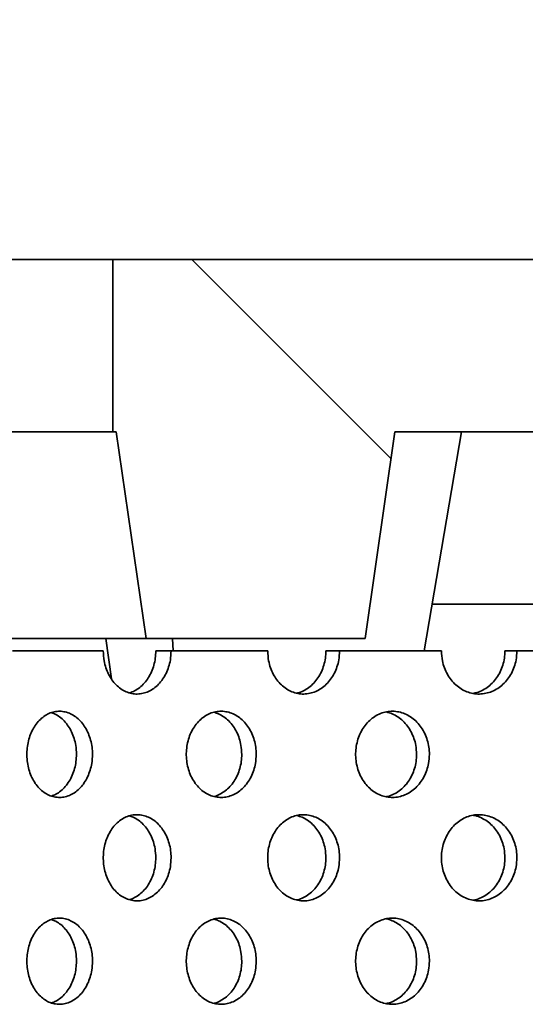
# Model space of a CAD drawing. Units: inches. Extents: x 0.1 to 8.4, y 0.1 to 10.9.
# Drawn here: x 2.3 to 2.5, y 4.7 to 5 of the extents above; entities that cross this region are included whole.
import ezdxf

# ---------------------------------------------------------------- set-up
doc = ezdxf.new("R2010")
doc.units = ezdxf.units.IN
doc.header["$MEASUREMENT"] = 0
doc.layers.add('WALL', color=7, linetype='Continuous', lineweight=50)
doc.styles.add('SLDTEXTSTYLE0', font='TXT', dxfattribs={"width": 0.605})
doc.dimstyles.new('SLDDIMSTYLE1', dxfattribs={"dimtxt": 0.101115, "dimasz": 0.1, "dimexe": 0, "dimexo": 0.0625, "dimgap": 0.025279, "dimtad": 0, "dimtih": 1, "dimtoh": 1, "dimdec": 0, "dimlfac": 6, "dimrnd": 1e-09, "dimzin": 12, "dimdsep": 46, "dimlunit": 5, "dimtxsty": 'SLDTEXTSTYLE0', "dimsah": 1, "dimcen": 0.09, "dimadec": 0, "dimazin": 3, "dimtfac": 1, "dimtdec": 3, "dimtofl": 0, "dimtmove": 0, "dimatfit": 3, "dimfxl": 0, "dimfrac": 2, "dimtolj": 1, "dimtzin": 12, "dimarcsym": 0})
doc.dimstyles.new('SLDDIMSTYLE2', dxfattribs={"dimtxt": 0.101115, "dimasz": 0.1, "dimexe": 0, "dimexo": 0.0625, "dimgap": 0.025279, "dimtad": 0, "dimtih": 1, "dimtoh": 1, "dimdec": 6, "dimlfac": 6, "dimrnd": 1e-09, "dimzin": 12, "dimdsep": 46, "dimlunit": 5, "dimtxsty": 'SLDTEXTSTYLE0', "dimsah": 1, "dimcen": 0.09, "dimadec": 0, "dimazin": 3, "dimtfac": 1, "dimtdec": 3, "dimtofl": 0, "dimtmove": 0, "dimatfit": 3, "dimfxl": 0, "dimfrac": 2, "dimtolj": 1, "dimtzin": 12, "dimarcsym": 0})

# ---------------------------------------------------------------- blocks, each defined once
blk = doc.blocks.new('_D_1')
at = {"layer": 'WALL'}
for p, q in [((1.49432, 4.94113), (1.49432, 6.0791)), ((4.16099, 4.94113), (4.16099, 6.0791)), ((2.71192, 5.9623), (2.67719, 5.9623)), ((2.67719, 5.9623), (2.67719, 5.80701)), ((2.9434, 5.9623), (2.97812, 5.9623)), ((2.97812, 5.9623), (2.97812, 5.80701)), ((1.49432, 5.9541), (2.61932, 5.9541)), ((4.16099, 5.9541), (3.036, 5.9541)), ((2.67719, 5.80701), (2.71192, 5.80701)), ((2.97812, 5.80701), (2.9434, 5.80701))]:
    blk.add_line(p, q, dxfattribs=at)
for points in [[(1.49432, 5.9541), (1.59432, 5.9391), (1.59432, 5.9691)], [(4.16099, 5.9541), (4.06099, 5.9691), (4.06099, 5.9391)]]:
    blk.add_solid(points, dxfattribs=at)
at = {"layer": 'WALL', "char_height": 0.104167, "attachment_point": 1, "style": 'SLDTEXTSTYLE0'}
for s, insert in [('%%c', (2.67674, 6.11972)), ('16', (2.82426, 6.11972)), ('406', (2.71192, 5.94129))]:
    blk.add_mtext(s, dxfattribs=dict(at, insert=insert))
blk = doc.blocks.new('_D_2')
at = {"layer": 'WALL'}
for p, q in [((1.86932, 4.94113), (1.86932, 5.62863)), ((3.78599, 4.94113), (3.78599, 5.62863)), ((2.71192, 5.51183), (2.67719, 5.51183)), ((2.67719, 5.51183), (2.67719, 5.35654)), ((2.9434, 5.51183), (2.97812, 5.51183)), ((2.97812, 5.51183), (2.97812, 5.35654)), ((1.86932, 5.50363), (2.53784, 5.50363)), ((3.78599, 5.50363), (3.11747, 5.50363)), ((2.67719, 5.35654), (2.71192, 5.35654)), ((2.97812, 5.35654), (2.9434, 5.35654))]:
    blk.add_line(p, q, dxfattribs=at)
for points in [[(1.86932, 5.50363), (1.96932, 5.48863), (1.96932, 5.51863)], [(3.78599, 5.50363), (3.68599, 5.51863), (3.68599, 5.48863)]]:
    blk.add_solid(points, dxfattribs=at)
at = {"layer": 'WALL', "char_height": 0.104167, "attachment_point": 1, "style": 'SLDTEXTSTYLE0'}
for s, insert in [('11 1/2', (2.70852, 5.66926)), ('%%c', (2.561, 5.66926)), ('292', (2.71192, 5.49082))]:
    blk.add_mtext(s, dxfattribs=dict(at, insert=insert))

msp = doc.modelspace()

# ---------------------------------------------------------------- hatches: boundary and pattern name
at = {"linetype": 'Continuous', "lineweight": 18}
h = msp.add_hatch(dxfattribs=at)
h.set_pattern_fill('ANSI31', angle=90, style=0)
h.paths.add_polyline_path([(2.49432407, 4.82654797), (2.49432407, 4.8786313), (2.34552219, 4.8786313), (2.34552219, 4.82654797), (2.34653217, 4.82654797), (2.35555325, 4.76404797), (2.42170801, 4.76404797), (2.43072909, 4.82654797)], flags=0)

# ---------------------------------------------------------------- linework, layer by layer
at = {"color": 7, "linetype": 'Continuous', "lineweight": 35}
for p, q in [((2.3140524, 4.8786313), (2.34552219, 4.8786313)), ((2.34552219, 4.8786313), (2.34552219, 4.82654797)), ((2.49432407, 4.8786313), (2.34552219, 4.8786313)), ((2.34552219, 4.82654797), (2.3140524, 4.82654797)), ((2.34653217, 4.82654797), (2.34552219, 4.82654797)), ((2.34653217, 4.82654797), (2.35555325, 4.76404797)), ((2.42170801, 4.76404797), (2.43072909, 4.82654797)), ((2.49432407, 4.82654797), (2.43072909, 4.82654797)), ((2.43957669, 4.76030485), (2.45088789, 4.82654797)), ((2.44199451, 4.77446463), (2.74084108, 4.77446463)), ((2.10135504, 4.76404797), (2.35555325, 4.76404797)), ((2.34505528, 4.75185236), (2.34335399, 4.76404797)), ((2.35555325, 4.76404797), (2.42170801, 4.76404797)), ((2.36370773, 4.76030485), (2.36353648, 4.76404797)), ((2.34260198, 4.76030485), (2.31519547, 4.76030485)), ((2.36310155, 4.76030485), (2.35847551, 4.76030485)), ((2.39229504, 4.76030485), (2.36310155, 4.76030485)), ((2.41402046, 4.76030485), (2.40988454, 4.76030485)), ((2.44481158, 4.76030485), (2.41402046, 4.76030485)), ((2.46762195, 4.76030485), (2.464003, 4.76030485)), ((2.49981103, 4.76030485), (2.46762195, 4.76030485))]:
    msp.add_line(p, q, dxfattribs=at)
for points, knots in [([(2.34260198, 4.76030485), (2.34265326, 4.7592978), (2.34274187, 4.75755769), (2.34336438, 4.75520421), (2.344156, 4.75325249), (2.34520334, 4.75150519), (2.34646053, 4.75000234), (2.34790312, 4.74879792), (2.34948381, 4.74791341), (2.35116353, 4.74738792), (2.3528918, 4.74722157), (2.3546209, 4.74743423), (2.35630241, 4.74800462), (2.35788527, 4.74893127), (2.35932888, 4.75017408), (2.36058411, 4.7517104), (2.36162474, 4.75348573), (2.36240283, 4.75545879), (2.36297904, 4.75774122), (2.36305781, 4.75938946), (2.36310155, 4.76030485)], [0, 0, 0, 0, 0.073759188, 0.127451122, 0.181143091, 0.234840376, 0.288537668, 0.342240386, 0.395943073, 0.449642828, 0.503342561, 0.557035581, 0.610728624, 0.66442165, 0.718114708, 0.77181447, 0.825514223, 0.87921694, 0.932919622, 1, 1, 1, 1]), ([(2.35847551, 4.76030485), (2.35844641, 4.75957292), (2.35838822, 4.75810905), (2.35793426, 4.75597434), (2.35721739, 4.75396495), (2.35624226, 4.75213235), (2.35503522, 4.7505342), (2.35363623, 4.74921594), (2.35212369, 4.74821243), (2.35104848, 4.74783225), (2.35053088, 4.74764924)], [0, 0, 0, 0, 0.126124053, 0.252248157, 0.378371661, 0.504495238, 0.630629937, 0.756764617, 0.882906719, 1, 1, 1, 1]), ([(2.39229504, 4.76030485), (2.3923495, 4.7592978), (2.39244361, 4.75755769), (2.39310468, 4.75520421), (2.3939452, 4.75325249), (2.39505704, 4.75150519), (2.39639133, 4.75000234), (2.39792194, 4.74879792), (2.39959857, 4.74791341), (2.40137963, 4.74738792), (2.40321154, 4.74722157), (2.40504366, 4.74743423), (2.40682476, 4.74800462), (2.40850081, 4.74893127), (2.41002895, 4.75017408), (2.41135732, 4.7517104), (2.41245834, 4.75348573), (2.41328144, 4.75545879), (2.41389089, 4.75774122), (2.41397419, 4.75938946), (2.41402046, 4.76030485)], [0, 0, 0, 0, 0.073759188, 0.127451122, 0.181143091, 0.234840376, 0.288537668, 0.342240386, 0.395943073, 0.449642828, 0.503342561, 0.557035581, 0.610728624, 0.66442165, 0.718114708, 0.77181447, 0.825514223, 0.87921694, 0.932919622, 1, 1, 1, 1]), ([(2.40988454, 4.76030485), (2.40985377, 4.75957292), (2.40979223, 4.75810906), (2.40931208, 4.75597429), (2.40855372, 4.75396516), (2.4075222, 4.75213157), (2.4062443, 4.75053711), (2.40476567, 4.7492051), (2.4031168, 4.74822831), (2.4018535, 4.74767362), (2.40114364, 4.74756652), (2.40104027, 4.74755092)], [0, 0, 0, 0, 0.122385426, 0.244770902, 0.367155795, 0.48954076, 0.611936516, 0.734332255, 0.856735195, 0.979138058, 1, 1, 1, 1]), ([(2.44481158, 4.76030485), (2.44486887, 4.7592978), (2.44496787, 4.75755769), (2.44566321, 4.75520421), (2.44654719, 4.75325249), (2.44771631, 4.75150519), (2.44911905, 4.75000234), (2.45072776, 4.74879792), (2.45248946, 4.74791341), (2.4543603, 4.74738792), (2.45628397, 4.74722157), (2.45820723, 4.74743423), (2.46007638, 4.74800462), (2.46183474, 4.74893127), (2.46343751, 4.75017408), (2.4648304, 4.7517104), (2.46598466, 4.75348573), (2.46684743, 4.75545879), (2.46748617, 4.75774122), (2.46757347, 4.75938946), (2.46762195, 4.76030485)], [0, 0, 0, 0, 0.073759188, 0.127451122, 0.181143091, 0.234840376, 0.288537668, 0.342240386, 0.395943073, 0.449642828, 0.503342561, 0.557035581, 0.610728624, 0.66442165, 0.718114708, 0.77181447, 0.825514223, 0.87921694, 0.932919622, 1, 1, 1, 1]), ([(2.464003, 4.76030485), (2.46397075, 4.75957292), (2.46390626, 4.75810906), (2.46340302, 4.7559743), (2.46260814, 4.75396512), (2.46152674, 4.7521317), (2.46018692, 4.7505366), (2.45863581, 4.74920702), (2.45690743, 4.74822115), (2.45542852, 4.74763133), (2.45452624, 4.74751281), (2.4542618, 4.74747807)], [0, 0, 0, 0, 0.118834444, 0.237668935, 0.356502861, 0.475336856, 0.59418133, 0.713025787, 0.831877236, 0.95072861, 1, 1, 1, 1]), ([(2.33935124, 4.72905485), (2.33932303, 4.72978678), (2.33926661, 4.73125064), (2.33882644, 4.73338538), (2.33813137, 4.73539465), (2.33718611, 4.73722772), (2.33601576, 4.73882409), (2.33466106, 4.74014895), (2.33315508, 4.74115243), (2.33154643, 4.74181954), (2.32987822, 4.74211682), (2.32819942, 4.74205096), (2.32655825, 4.74160866), (2.32499828, 4.74081744), (2.32356744, 4.73968552), (2.32229929, 4.73825804), (2.32123643, 4.73656389), (2.32039919, 4.73466088), (2.31982038, 4.73259542), (2.31950512, 4.73043159), (2.31947309, 4.72822795), (2.3197138, 4.72604743), (2.32023188, 4.72395409), (2.32100244, 4.72200252), (2.3220146, 4.72025518), (2.32323155, 4.71875234), (2.32462771, 4.71754792), (2.32615789, 4.71666341), (2.32778422, 4.71613792), (2.32945785, 4.71597157), (2.33113261, 4.71618423), (2.33276157, 4.71675462), (2.33429525, 4.71768127), (2.33569422, 4.71892408), (2.33691081, 4.7204604), (2.33791953, 4.72223573), (2.33867383, 4.72420879), (2.33923246, 4.72649122), (2.33930883, 4.72813946), (2.33935124, 4.72905485)], [0, 0, 0, 0, 0.026844915, 0.053689842, 0.080534638, 0.10737945, 0.134226676, 0.161073898, 0.18792273, 0.214771545, 0.241617749, 0.268463949, 0.295307392, 0.322150852, 0.348995711, 0.375840581, 0.402688822, 0.429537052, 0.456385364, 0.48323366, 0.510078619, 0.536923582, 0.563767, 0.590610434, 0.617456526, 0.644302622, 0.671151431, 0.698000224, 0.724847551, 0.751694868, 0.778538828, 0.805382799, 0.832226762, 0.859070741, 0.885918072, 0.912765398, 0.939614206, 0.966462997, 1, 1, 1, 1]), ([(2.3269101, 4.74164114), (2.3272402, 4.74153768), (2.3281151, 4.74126346), (2.32943969, 4.74041871), (2.33084087, 4.73918817), (2.33205672, 4.73764855), (2.33306548, 4.73587409), (2.33381964, 4.73390079), (2.33437819, 4.73161845), (2.33445454, 4.72997023), (2.33449695, 4.72905485)], [0, 0, 0, 0, 0.077127855, 0.20442243, 0.331717078, 0.459027317, 0.586337535, 0.713654643, 0.840971671, 1, 1, 1, 1]), ([(2.38884149, 4.72905485), (2.38881151, 4.72978678), (2.38875154, 4.73125064), (2.38828373, 4.73338538), (2.38754492, 4.73539465), (2.38653999, 4.73722772), (2.38529549, 4.73882409), (2.38385455, 4.74014895), (2.38225219, 4.74115243), (2.38054004, 4.74181954), (2.37876381, 4.74211682), (2.37697567, 4.74205096), (2.37522694, 4.74160866), (2.37356414, 4.74081744), (2.37203845, 4.73968552), (2.37068583, 4.73825804), (2.36955187, 4.73656389), (2.36865842, 4.73466088), (2.36804065, 4.73259542), (2.36770413, 4.73043159), (2.36766995, 4.72822795), (2.36792688, 4.72604743), (2.36847986, 4.72395409), (2.36930219, 4.72200252), (2.37038212, 4.72025518), (2.37168024, 4.71875234), (2.37316905, 4.71754792), (2.37480025, 4.71666341), (2.37653331, 4.71613792), (2.37831614, 4.71597157), (2.38009948, 4.71618423), (2.38183343, 4.71675462), (2.38346538, 4.71768127), (2.38495352, 4.71892408), (2.38624728, 4.7204604), (2.38731972, 4.72223573), (2.38812153, 4.72420879), (2.38871526, 4.72649122), (2.38879641, 4.72813946), (2.38884149, 4.72905485)], [0, 0, 0, 0, 0.026844915, 0.053689842, 0.080534638, 0.10737945, 0.134226676, 0.161073898, 0.18792273, 0.214771545, 0.241617749, 0.268463949, 0.295307392, 0.322150852, 0.348995711, 0.375840581, 0.402688822, 0.429537052, 0.456385364, 0.48323366, 0.510078619, 0.536923582, 0.563767, 0.590610434, 0.617456526, 0.644302622, 0.671151431, 0.698000224, 0.724847551, 0.751694868, 0.778538828, 0.805382799, 0.832226762, 0.859070741, 0.885918072, 0.912765398, 0.939614206, 0.966462997, 1, 1, 1, 1]), ([(2.37605135, 4.74175418), (2.3765184, 4.74161949), (2.37756625, 4.74131733), (2.3790863, 4.74042175), (2.38057585, 4.73918736), (2.3818691, 4.73764876), (2.38294154, 4.73587403), (2.38374323, 4.7339008), (2.38433687, 4.73161844), (2.38441802, 4.72997023), (2.38446308, 4.72905485)], [0, 0, 0, 0, 0.0998456612, 0.2240067004, 0.3481678095, 0.4723441269, 0.5965204228, 0.7207034403, 0.8448863784, 1, 1, 1, 1]), ([(2.44117762, 4.72905485), (2.44114607, 4.72978678), (2.44108296, 4.73125064), (2.44059053, 4.73338538), (2.43981277, 4.73539465), (2.43875469, 4.73722772), (2.4374441, 4.73882409), (2.43592628, 4.74014895), (2.43423793, 4.74115243), (2.43243337, 4.74181954), (2.43056065, 4.74211682), (2.42867476, 4.74205096), (2.42682981, 4.74160866), (2.42507497, 4.74081744), (2.42346433, 4.73968552), (2.42203601, 4.73825804), (2.42083829, 4.73656389), (2.41989443, 4.73466088), (2.41924171, 4.73259542), (2.41888612, 4.73043159), (2.41885, 4.72822795), (2.4191215, 4.72604743), (2.41970578, 4.72395409), (2.42057454, 4.72200252), (2.42171525, 4.72025518), (2.42308611, 4.71875234), (2.42465792, 4.71754792), (2.42637957, 4.71666341), (2.42820811, 4.71613792), (2.43008858, 4.71597157), (2.43196893, 4.71618423), (2.43379663, 4.71675462), (2.43551626, 4.71768127), (2.43708392, 4.71892408), (2.43844646, 4.7204604), (2.43957568, 4.72223573), (2.44041979, 4.72420879), (2.44104476, 4.72649122), (2.44113018, 4.72813946), (2.44117762, 4.72905485)], [0, 0, 0, 0, 0.026844915, 0.053689842, 0.080534638, 0.10737945, 0.134226676, 0.161073898, 0.18792273, 0.214771545, 0.241617749, 0.268463949, 0.295307392, 0.322150852, 0.348995711, 0.375840581, 0.402688822, 0.429537052, 0.456385364, 0.48323366, 0.510078619, 0.536923582, 0.563767, 0.590610434, 0.617456526, 0.644302622, 0.671151431, 0.698000224, 0.724847551, 0.751694868, 0.778538828, 0.805382799, 0.832226762, 0.859070741, 0.885918072, 0.912765398, 0.939614206, 0.966462997, 1, 1, 1, 1]), ([(2.42812178, 4.74185482), (2.42872279, 4.74169285), (2.42993668, 4.74136572), (2.43164193, 4.74042391), (2.43321037, 4.73918678), (2.43457257, 4.73764892), (2.43570175, 4.73587399), (2.43654577, 4.73390081), (2.43717066, 4.73161844), (2.43725607, 4.72997022), (2.4373035, 4.72905485)], [0, 0, 0, 0, 0.119150076, 0.240648398, 0.362146789, 0.483660062, 0.605173313, 0.726693143, 0.848212894, 1, 1, 1, 1]), ([(2.33449695, 4.72905485), (2.33446874, 4.72832292), (2.33441232, 4.72685905), (2.33397221, 4.72472435), (2.33327725, 4.72271492), (2.33233198, 4.72088243), (2.33116218, 4.71928388), (2.32980599, 4.71796717), (2.32839333, 4.71699341), (2.3274079, 4.71663108), (2.32696229, 4.71646724)], [0, 0, 0, 0, 0.127781017, 0.255562085, 0.383342546, 0.511123081, 0.638914884, 0.766706668, 0.894505971, 1, 1, 1, 1]), ([(2.38446308, 4.72905485), (2.3844331, 4.72832292), (2.38437315, 4.72685906), (2.38390539, 4.72472428), (2.38316664, 4.72271518), (2.38216189, 4.72088146), (2.38091718, 4.71928749), (2.37947747, 4.71795368), (2.37787099, 4.71698363), (2.37671631, 4.71644465), (2.37610205, 4.71634334), (2.37607732, 4.71633926)], [0, 0, 0, 0, 0.124341019, 0.248682087, 0.373022564, 0.497363113, 0.621714627, 0.746066123, 0.870424935, 0.994783668, 1, 1, 1, 1]), ([(2.4373035, 4.72905485), (2.43727195, 4.72832292), (2.43720885, 4.72685906), (2.43671647, 4.72472429), (2.43593876, 4.72271513), (2.43488082, 4.72088165), (2.43357012, 4.71928681), (2.4320531, 4.71795621), (2.43036218, 4.71697418), (2.42898716, 4.71640173), (2.42817801, 4.71628869), (2.42799199, 4.7162627)], [0, 0, 0, 0, 0.120496318, 0.240992685, 0.361488479, 0.481984342, 0.602490831, 0.722997303, 0.843510865, 0.96402435, 1, 1, 1, 1]), ([(2.36310155, 4.69780485), (2.36307245, 4.69853678), (2.36301426, 4.70000064), (2.36256025, 4.70213538), (2.36184327, 4.70414465), (2.36086813, 4.70597772), (2.35966065, 4.70757409), (2.35826278, 4.70889895), (2.35670855, 4.70990243), (2.3550481, 4.71056954), (2.35332583, 4.71086682), (2.35159232, 4.71080096), (2.34989734, 4.71035866), (2.34828594, 4.70956744), (2.34680766, 4.70843552), (2.34549727, 4.70700804), (2.34439885, 4.70531389), (2.34353351, 4.70341088), (2.34293522, 4.70134542), (2.34260934, 4.69918159), (2.34257623, 4.69697795), (2.34282505, 4.69479743), (2.34336057, 4.69270409), (2.34415702, 4.69075252), (2.34520307, 4.68900518), (2.34646061, 4.68750234), (2.3479031, 4.68629792), (2.34948382, 4.68541341), (2.35116353, 4.68488792), (2.3528918, 4.68472157), (2.3546209, 4.68493423), (2.35630241, 4.68550462), (2.35788527, 4.68643127), (2.35932888, 4.68767408), (2.36058411, 4.6892104), (2.36162474, 4.69098573), (2.36240283, 4.69295879), (2.36297904, 4.69524122), (2.36305781, 4.69688946), (2.36310155, 4.69780485)], [0, 0, 0, 0, 0.026844915, 0.053689842, 0.080534638, 0.10737945, 0.134226676, 0.161073898, 0.18792273, 0.214771545, 0.241617749, 0.268463949, 0.295307392, 0.322150852, 0.348995711, 0.375840581, 0.402688822, 0.429537052, 0.456385364, 0.48323366, 0.510078619, 0.536923582, 0.563767, 0.590610434, 0.617456526, 0.644302622, 0.671151431, 0.698000224, 0.724847551, 0.751694868, 0.778538828, 0.805382799, 0.832226762, 0.859070741, 0.885918072, 0.912765398, 0.939614206, 0.966462997, 1, 1, 1, 1]), ([(2.35047999, 4.71044803), (2.35087717, 4.71032876), (2.35183718, 4.71004049), (2.35325828, 4.70917034), (2.35470368, 4.70793774), (2.35595828, 4.70639866), (2.35699893, 4.70462406), (2.35777689, 4.70265079), (2.35835302, 4.70036844), (2.35843177, 4.69872023), (2.35847551, 4.69780485)], [0, 0, 0, 0, 0.08870245, 0.214400506, 0.340098633, 0.465812157, 0.591525659, 0.717245966, 0.842966192, 1, 1, 1, 1]), ([(2.41402046, 4.69780485), (2.41398968, 4.69853678), (2.41392814, 4.70000064), (2.41344793, 4.70213538), (2.41268952, 4.70414465), (2.41165785, 4.70597772), (2.41038008, 4.70757409), (2.40890047, 4.70889895), (2.40725486, 4.70990243), (2.40549623, 4.71056954), (2.40367148, 4.71086682), (2.4018342, 4.71080096), (2.4000371, 4.71035866), (2.39832805, 4.70956744), (2.39675967, 4.70843552), (2.39536902, 4.70700804), (2.39420303, 4.70531389), (2.39328426, 4.70341088), (2.39264894, 4.70134542), (2.39230284, 4.69918159), (2.39226769, 4.69697795), (2.39253193, 4.69479743), (2.39310063, 4.69270409), (2.39394628, 4.69075252), (2.39505675, 4.68900518), (2.39639141, 4.68750234), (2.39792192, 4.68629792), (2.39959858, 4.68541341), (2.40137963, 4.68488792), (2.40321154, 4.68472157), (2.40504366, 4.68493423), (2.40682476, 4.68550462), (2.40850081, 4.68643127), (2.41002895, 4.68767408), (2.41135732, 4.6892104), (2.41245834, 4.69098573), (2.41328144, 4.69295879), (2.41389089, 4.69524122), (2.41397419, 4.69688946), (2.41402046, 4.69780485)], [0, 0, 0, 0, 0.026844915, 0.053689842, 0.080534638, 0.10737945, 0.134226676, 0.161073898, 0.18792273, 0.214771545, 0.241617749, 0.268463949, 0.295307392, 0.322150852, 0.348995711, 0.375840581, 0.402688822, 0.429537052, 0.456385364, 0.48323366, 0.510078619, 0.536923582, 0.563767, 0.590610434, 0.617456526, 0.644302622, 0.671151431, 0.698000224, 0.724847551, 0.751694868, 0.778538828, 0.805382799, 0.832226762, 0.859070741, 0.885918072, 0.912765398, 0.939614206, 0.966462997, 1, 1, 1, 1]), ([(2.40109026, 4.71055458), (2.40162305, 4.71040618), (2.40275277, 4.71009152), (2.40436446, 4.70917288), (2.40589369, 4.70793705), (2.40722164, 4.70639884), (2.40832263, 4.70462401), (2.40914562, 4.70265081), (2.40975499, 4.70036844), (2.40983828, 4.69872023), (2.40988454, 4.69780485)], [0, 0, 0, 0, 0.10961787, 0.232430998, 0.355244196, 0.478072437, 0.600900657, 0.723735525, 0.846570315, 1, 1, 1, 1]), ([(2.46762195, 4.69780485), (2.46758971, 4.69853678), (2.46752521, 4.70000064), (2.46702193, 4.70213538), (2.46622699, 4.70414465), (2.46514548, 4.70597772), (2.46380572, 4.70757409), (2.46225396, 4.70889895), (2.46052764, 4.70990243), (2.45868224, 4.71056954), (2.45676684, 4.71086682), (2.4548377, 4.71080096), (2.45295014, 4.71035866), (2.45115453, 4.70956744), (2.44950622, 4.70843552), (2.44804433, 4.70700804), (2.44681833, 4.70531389), (2.44585209, 4.70341088), (2.44518386, 4.70134542), (2.44481979, 4.69918159), (2.44478282, 4.69697795), (2.44506078, 4.69479743), (2.44565896, 4.69270409), (2.44654833, 4.69075252), (2.44771601, 4.68900518), (2.44911913, 4.68750234), (2.45072774, 4.68629792), (2.45248947, 4.68541341), (2.45436029, 4.68488792), (2.45628397, 4.68472157), (2.45820723, 4.68493423), (2.46007638, 4.68550462), (2.46183474, 4.68643127), (2.46343751, 4.68767408), (2.4648304, 4.6892104), (2.46598466, 4.69098573), (2.46684743, 4.69295879), (2.46748617, 4.69524122), (2.46757347, 4.69688946), (2.46762195, 4.69780485)], [0, 0, 0, 0, 0.026844915, 0.053689842, 0.080534638, 0.10737945, 0.134226676, 0.161073898, 0.18792273, 0.214771545, 0.241617749, 0.268463949, 0.295307392, 0.322150852, 0.348995711, 0.375840581, 0.402688822, 0.429537052, 0.456385364, 0.48323366, 0.510078619, 0.536923582, 0.563767, 0.590610434, 0.617456526, 0.644302622, 0.671151431, 0.698000224, 0.724847551, 0.751694868, 0.778538828, 0.805382799, 0.832226762, 0.859070741, 0.885918072, 0.912765398, 0.939614206, 0.966462997, 1, 1, 1, 1]), ([(2.45440241, 4.71063522), (2.4544616, 4.71062919), (2.4551594, 4.71055805), (2.45645564, 4.71008111), (2.45821684, 4.70918481), (2.45981875, 4.70793386), (2.46121175, 4.7063997), (2.46236586, 4.70462378), (2.46322856, 4.70265087), (2.46386723, 4.70036842), (2.46395452, 4.69872022), (2.464003, 4.69780485)], [0, 0, 0, 0, 0.011109057, 0.130976202, 0.25084331, 0.370710486, 0.490592345, 0.610474182, 0.730362509, 0.850250759, 1, 1, 1, 1]), ([(2.35847551, 4.69780485), (2.35844641, 4.69707292), (2.35838822, 4.69560905), (2.35793426, 4.69347434), (2.35721739, 4.69146495), (2.35624226, 4.68963235), (2.35503522, 4.6880342), (2.35363623, 4.68671594), (2.35212369, 4.68571243), (2.35104848, 4.68533225), (2.35053088, 4.68514924)], [0, 0, 0, 0, 0.126124053, 0.252248157, 0.378371661, 0.504495238, 0.630629937, 0.756764617, 0.882906719, 1, 1, 1, 1]), ([(2.40988454, 4.69780485), (2.40985377, 4.69707292), (2.40979223, 4.69560906), (2.40931208, 4.69347429), (2.40855372, 4.69146516), (2.4075222, 4.68963157), (2.4062443, 4.68803711), (2.40476567, 4.6867051), (2.4031168, 4.68572831), (2.4018535, 4.68517362), (2.40114364, 4.68506652), (2.40104027, 4.68505092)], [0, 0, 0, 0, 0.122385426, 0.244770902, 0.367155795, 0.48954076, 0.611936516, 0.734332255, 0.856735195, 0.979138058, 1, 1, 1, 1]), ([(2.464003, 4.69780485), (2.46397075, 4.69707292), (2.46390626, 4.69560906), (2.46340302, 4.6934743), (2.46260814, 4.69146512), (2.46152674, 4.6896317), (2.46018692, 4.6880366), (2.45863581, 4.68670702), (2.45690743, 4.68572115), (2.45542852, 4.68513133), (2.45452624, 4.68501281), (2.4542618, 4.68497807)], [0, 0, 0, 0, 0.118834444, 0.237668935, 0.356502861, 0.475336856, 0.59418133, 0.713025787, 0.831877236, 0.95072861, 1, 1, 1, 1]), ([(2.33935124, 4.66655485), (2.33932303, 4.66728678), (2.33926661, 4.66875064), (2.33882644, 4.67088538), (2.33813137, 4.67289465), (2.33718611, 4.67472772), (2.33601576, 4.67632409), (2.33466106, 4.67764895), (2.33315508, 4.67865243), (2.33154643, 4.67931954), (2.32987822, 4.67961682), (2.32819942, 4.67955096), (2.32655825, 4.67910866), (2.32499828, 4.67831744), (2.32356744, 4.67718552), (2.32229929, 4.67575804), (2.32123643, 4.67406389), (2.32039919, 4.67216088), (2.31982038, 4.67009542), (2.31950512, 4.66793159), (2.31947309, 4.66572795), (2.3197138, 4.66354743), (2.32023188, 4.66145409), (2.32100244, 4.65950252), (2.3220146, 4.65775518), (2.32323155, 4.65625234), (2.32462771, 4.65504792), (2.32615789, 4.65416341), (2.32778422, 4.65363792), (2.32945785, 4.65347157), (2.33113261, 4.65368423), (2.33276157, 4.65425462), (2.33429525, 4.65518127), (2.33569422, 4.65642408), (2.33691081, 4.6579604), (2.33791953, 4.65973573), (2.33867383, 4.66170879), (2.33923246, 4.66399122), (2.33930883, 4.66563946), (2.33935124, 4.66655485)], [0, 0, 0, 0, 0.026844915, 0.053689842, 0.080534638, 0.10737945, 0.134226676, 0.161073898, 0.18792273, 0.214771545, 0.241617749, 0.268463949, 0.295307392, 0.322150852, 0.348995711, 0.375840581, 0.402688822, 0.429537052, 0.456385364, 0.48323366, 0.510078619, 0.536923582, 0.563767, 0.590610434, 0.617456526, 0.644302622, 0.671151431, 0.698000224, 0.724847551, 0.751694868, 0.778538828, 0.805382799, 0.832226762, 0.859070741, 0.885918072, 0.912765398, 0.939614206, 0.966462997, 1, 1, 1, 1]), ([(2.3269101, 4.67914114), (2.3272402, 4.67903768), (2.3281151, 4.67876346), (2.32943969, 4.67791871), (2.33084087, 4.67668817), (2.33205672, 4.67514855), (2.33306548, 4.67337409), (2.33381964, 4.67140079), (2.33437819, 4.66911845), (2.33445454, 4.66747023), (2.33449695, 4.66655485)], [0, 0, 0, 0, 0.077127855, 0.20442243, 0.331717078, 0.459027317, 0.586337535, 0.713654643, 0.840971671, 1, 1, 1, 1]), ([(2.38884149, 4.66655485), (2.38881151, 4.66728678), (2.38875154, 4.66875064), (2.38828373, 4.67088538), (2.38754492, 4.67289465), (2.38653999, 4.67472772), (2.38529549, 4.67632409), (2.38385455, 4.67764895), (2.38225219, 4.67865243), (2.38054004, 4.67931954), (2.37876381, 4.67961682), (2.37697567, 4.67955096), (2.37522694, 4.67910866), (2.37356414, 4.67831744), (2.37203845, 4.67718552), (2.37068583, 4.67575804), (2.36955187, 4.67406389), (2.36865842, 4.67216088), (2.36804065, 4.67009542), (2.36770413, 4.66793159), (2.36766995, 4.66572795), (2.36792688, 4.66354743), (2.36847986, 4.66145409), (2.36930219, 4.65950252), (2.37038212, 4.65775518), (2.37168024, 4.65625234), (2.37316905, 4.65504792), (2.37480025, 4.65416341), (2.37653331, 4.65363792), (2.37831614, 4.65347157), (2.38009948, 4.65368423), (2.38183343, 4.65425462), (2.38346538, 4.65518127), (2.38495352, 4.65642408), (2.38624728, 4.6579604), (2.38731972, 4.65973573), (2.38812153, 4.66170879), (2.38871526, 4.66399122), (2.38879641, 4.66563946), (2.38884149, 4.66655485)], [0, 0, 0, 0, 0.026844915, 0.053689842, 0.080534638, 0.10737945, 0.134226676, 0.161073898, 0.18792273, 0.214771545, 0.241617749, 0.268463949, 0.295307392, 0.322150852, 0.348995711, 0.375840581, 0.402688822, 0.429537052, 0.456385364, 0.48323366, 0.510078619, 0.536923582, 0.563767, 0.590610434, 0.617456526, 0.644302622, 0.671151431, 0.698000224, 0.724847551, 0.751694868, 0.778538828, 0.805382799, 0.832226762, 0.859070741, 0.885918072, 0.912765398, 0.939614206, 0.966462997, 1, 1, 1, 1]), ([(2.37605135, 4.67925418), (2.3765184, 4.67911949), (2.37756625, 4.67881733), (2.3790863, 4.67792175), (2.38057585, 4.67668736), (2.3818691, 4.67514876), (2.38294154, 4.67337403), (2.38374323, 4.6714008), (2.38433687, 4.66911844), (2.38441802, 4.66747023), (2.38446308, 4.66655485)], [0, 0, 0, 0, 0.099845661, 0.2240067, 0.348167809, 0.472344127, 0.596520423, 0.72070344, 0.844886378, 1, 1, 1, 1]), ([(2.44117762, 4.66655485), (2.44114607, 4.66728678), (2.44108296, 4.66875064), (2.44059053, 4.67088538), (2.43981277, 4.67289465), (2.43875469, 4.67472772), (2.4374441, 4.67632409), (2.43592628, 4.67764895), (2.43423793, 4.67865243), (2.43243337, 4.67931954), (2.43056065, 4.67961682), (2.42867476, 4.67955096), (2.42682981, 4.67910866), (2.42507497, 4.67831744), (2.42346433, 4.67718552), (2.42203601, 4.67575804), (2.42083829, 4.67406389), (2.41989443, 4.67216088), (2.41924171, 4.67009542), (2.41888612, 4.66793159), (2.41885, 4.66572795), (2.4191215, 4.66354743), (2.41970578, 4.66145409), (2.42057454, 4.65950252), (2.42171525, 4.65775518), (2.42308611, 4.65625234), (2.42465792, 4.65504792), (2.42637957, 4.65416341), (2.42820811, 4.65363792), (2.43008858, 4.65347157), (2.43196893, 4.65368423), (2.43379663, 4.65425462), (2.43551626, 4.65518127), (2.43708392, 4.65642408), (2.43844646, 4.6579604), (2.43957568, 4.65973573), (2.44041979, 4.66170879), (2.44104476, 4.66399122), (2.44113018, 4.66563946), (2.44117762, 4.66655485)], [0, 0, 0, 0, 0.026844915, 0.053689842, 0.080534638, 0.10737945, 0.134226676, 0.161073898, 0.18792273, 0.214771545, 0.241617749, 0.268463949, 0.295307392, 0.322150852, 0.348995711, 0.375840581, 0.402688822, 0.429537052, 0.456385364, 0.48323366, 0.510078619, 0.536923582, 0.563767, 0.590610434, 0.617456526, 0.644302622, 0.671151431, 0.698000224, 0.724847551, 0.751694868, 0.778538828, 0.805382799, 0.832226762, 0.859070741, 0.885918072, 0.912765398, 0.939614206, 0.966462997, 1, 1, 1, 1]), ([(2.42812178, 4.67935482), (2.42872279, 4.67919285), (2.42993668, 4.67886572), (2.43164193, 4.67792391), (2.43321037, 4.67668678), (2.43457257, 4.67514892), (2.43570175, 4.67337399), (2.43654577, 4.67140081), (2.43717066, 4.66911844), (2.43725607, 4.66747022), (2.4373035, 4.66655485)], [0, 0, 0, 0, 0.119150076, 0.240648398, 0.362146789, 0.483660062, 0.605173313, 0.726693143, 0.848212894, 1, 1, 1, 1]), ([(2.33449695, 4.66655485), (2.33446874, 4.66582292), (2.33441232, 4.66435905), (2.33397221, 4.66222435), (2.33327725, 4.66021492), (2.33233198, 4.65838243), (2.33116218, 4.65678388), (2.32980599, 4.65546717), (2.32839333, 4.65449341), (2.3274079, 4.65413108), (2.32696229, 4.65396724)], [0, 0, 0, 0, 0.1277810171, 0.2555620853, 0.3833425464, 0.511123081, 0.6389148839, 0.766706668, 0.8945059713, 1, 1, 1, 1]), ([(2.38446308, 4.66655485), (2.3844331, 4.66582292), (2.38437315, 4.66435906), (2.38390539, 4.66222428), (2.38316664, 4.66021518), (2.38216189, 4.65838146), (2.38091718, 4.65678749), (2.37947747, 4.65545368), (2.37787099, 4.65448363), (2.37671631, 4.65394465), (2.37610205, 4.65384334), (2.37607732, 4.65383926)], [0, 0, 0, 0, 0.1243410185, 0.2486820868, 0.3730225643, 0.4973631133, 0.6217146272, 0.7460661229, 0.8704249354, 0.9947836683, 1, 1, 1, 1]), ([(2.4373035, 4.66655485), (2.43727195, 4.66582292), (2.43720885, 4.66435906), (2.43671647, 4.66222429), (2.43593876, 4.66021513), (2.43488082, 4.65838165), (2.43357012, 4.65678681), (2.4320531, 4.65545621), (2.43036218, 4.65447418), (2.42898716, 4.65390173), (2.42817801, 4.65378869), (2.42799199, 4.6537627)], [0, 0, 0, 0, 0.120496318, 0.240992685, 0.361488479, 0.481984342, 0.602490831, 0.722997303, 0.843510865, 0.96402435, 1, 1, 1, 1])]:
    msp.add_open_spline(points, degree=3, knots=knots, dxfattribs=at)

# ---------------------------------------------------------------- dimensions: what is measured, and where the dimension line sits
at = {"layer": 'WALL'}
for base, p1, p2, dimstyle, picture, middle in [((4.16099073, 5.95409831), (1.49432407, 4.8786313), (4.16099073, 4.8786313), 'SLDDIMSTYLE1', '_D_1', (2.8276574, 5.95409831)), ((3.78599073, 5.5036313), (1.86932407, 4.8786313), (3.78599073, 4.8786313), 'SLDDIMSTYLE2', '_D_2', (2.8276574, 5.5036313))]:
    dim = msp.add_linear_dim(base=base, p1=p1, p2=p2, text='%%c<>', dimstyle=dimstyle, dxfattribs=at)
    dim.commit()
    dim.dimension.update_dxf_attribs({"geometry": picture, "text_midpoint": middle, "dimtype": 160})

doc.saveas('drawing.dxf')
